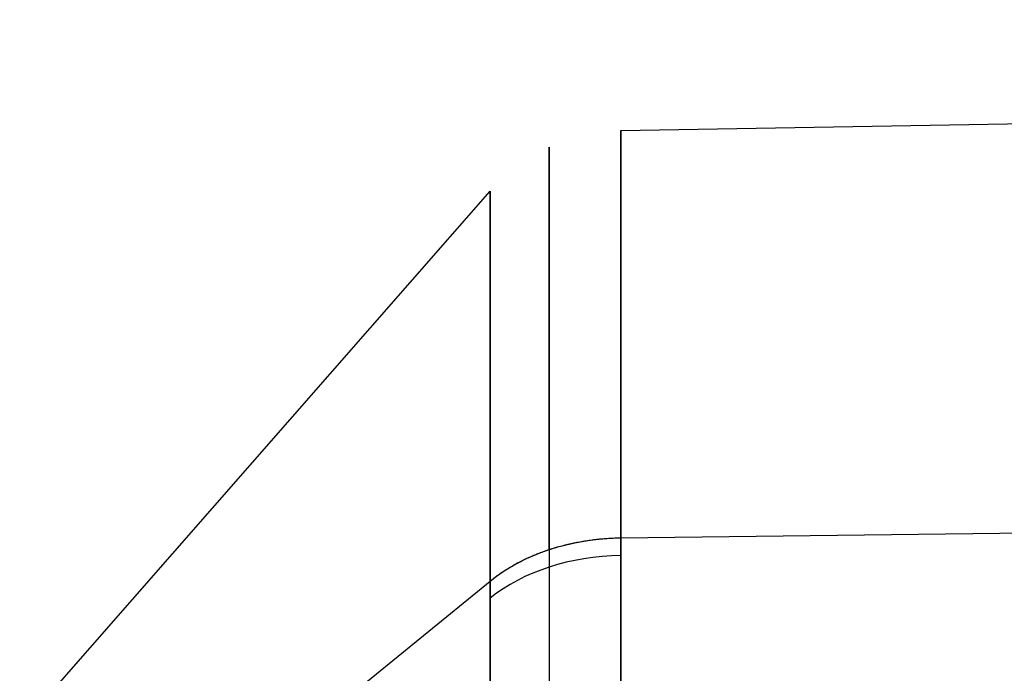
# Model space of a CAD drawing. Units: millimetres. Extents: x -509 to 509, y 95 to 1343.
# Drawn here: x -246 to -241, y 417 to 420 of the extents above; entities that cross this region are included whole.
import ezdxf

# ---------------------------------------------------------------- set-up
doc = ezdxf.new("R2010")
doc.units = ezdxf.units.MM
doc.header["$MEASUREMENT"] = 0
doc.layers.add('Predefinito', color=7, linetype='Continuous', true_color=0x000000)

# ---------------------------------------------------------------- blocks, each defined once
blk = doc.blocks.new('880')
at = {"layer": 'Predefinito'}
for p, q in [((242.9572, 53.9841, -84.7868), (220.1974, 54.3814, -84.7868)), ((246.1522, 50.8352, -84.7868), (243.6919, 53.6432, -84.7868)), ((242.9572, 51.6953, -90.3823), (215.6972, 52.0347, -90.7157)), ((242.9572, 51.6953, -90.3823), (215.6972, 52.0347, -90.7157)), ((242.9572, 41.1828, -101.0822), (242.9572, 51.6953, -90.3823)), ((242.9572, 41.1828, -101.0822), (242.9572, 51.6953, -90.3823)), ((246.1522, 49.4491, -88.1754), (243.6919, 51.4521, -90.1434)), ((243.6919, 51.4521, -90.1434), (243.6919, 40.9396, -100.8433)), ((246.1522, 49.4491, -88.1754), (243.6919, 51.4521, -90.1434)), ((243.6919, 51.4521, -90.1434), (243.6919, 40.9396, -100.8433))]:
    blk.add_line(p, q, dxfattribs=at)
at = {"layer": 'Predefinito', "extrusion": (1, -1.2931e-15, -5.42324e-16)}
blk.add_arc((46, -84.7868, 242.9572), 7.9841, 315.50621, 90, dxfattribs=at)
at = {"layer": 'Predefinito', "extrusion": (1, 0, 0)}
blk.add_arc((46, -84.7868, 243.3606), 7.8914, 315.50621, 135.50621, dxfattribs=at)
at = {"layer": 'Predefinito', "extrusion": (1, 7.31744e-13, -1.84225e-12)}
blk.add_arc((46, -84.7868, 243.6919), 7.6432, 315.50621, 90, dxfattribs=at)
at = {"layer": 'Predefinito', "extrusion": (-1.424e-14, 0.700832, 0.713326)}
blk.add_arc((-242.9398, -99.2185, -28.2424), 1, 221.2238, 269, dxfattribs=at)
at = {"layer": 'Predefinito', "extrusion": (-3.1605e-14, 0.713326, -0.700832)}
blk.add_arc((-242.9398, -21.2581, 92.2343), 1, 91, 138.7762, dxfattribs=at)
at = {"layer": 'Predefinito', "extrusion": (1, 1.31499e-13, 4.18029e-13)}
blk.add_arc((46, -84.7868, 246.1522), 4.8352, 315.5062, 90, dxfattribs=at)
at = {"layer": 'Predefinito', "extrusion": (1, -8.71915e-15, -1.78304e-14)}
blk.add_arc((46, -84.7868, 246.336), 4.5283, 315.5062, 135.5062, dxfattribs=at)
at = {"layer": 'Predefinito'}
for points, weights in [([(242.9572, 51.6953, -90.3823), (242.9572, 56.651, -85.3382), (242.9572, 55.5776, -76.8027), (242.9572, 46, -76.8027)], [0.999999664057, 0.530317519197, 0.391537572466, 0.583659823864]), ([(243.6919, 46, -77.1435), (243.6919, 55.1687, -77.1435), (243.6919, 56.1963, -85.3146), (243.6919, 51.4521, -90.1434)], [0.583659823869, 0.39153757247, 0.530317519203, 0.999999664067]), ([(243.6919, 51.4521, -90.1434), (243.5032, 51.6057, -90.2943), (243.2435, 51.6917, -90.3788), (242.9572, 51.6953, -90.3823)], [1, 0.942891979565, 0.942891965949, 0.999999959153])]:
    blk.add_rational_spline(points, weights, degree=3, dxfattribs=at)
blk = doc.blocks.new('IT5 Eco')
at = {"layer": 'Predefinito', "extrusion": (4.23757e-17, 5.55112e-17, -1), "rotation": 360}
blk.add_blockref('880', (0, 365.6078), dxfattribs=at)

msp = doc.modelspace()

# ---------------------------------------------------------------- block references
at = {"layer": 'Predefinito'}
msp.add_blockref('IT5 Eco', (0, 0), dxfattribs=at)

doc.saveas('drawing.dxf')
